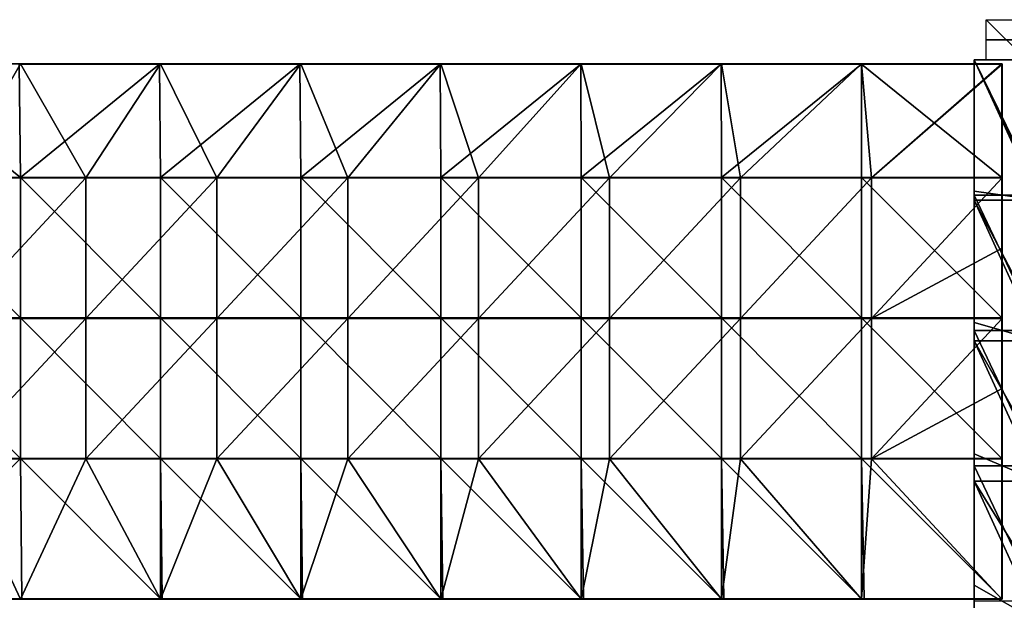
# Model space of a CAD drawing. Units: millimetres. Extents: x -992 to 992, y -550 to 10.
# Drawn here: x -492 to -1, y -280 to 10 of the extents above; entities that cross this region are included whole.
import ezdxf

# ---------------------------------------------------------------- set-up
doc = ezdxf.new("R2010")
doc.units = ezdxf.units.MM
doc.header["$LTSCALE"] = 65.185185
for name, color, linetype in [('15', 7, 'CONTINUOUS'), ('30', 7, 'CONTINUOUS'), ('31', 7, 'CONTINUOUS'), ('32', 7, 'CONTINUOUS'), ('37', 7, 'CONTINUOUS'), ('38', 7, 'CONTINUOUS'), ('58', 7, 'CONTINUOUS'), ('59', 7, 'CONTINUOUS'), ('61', 7, 'CONTINUOUS'), ('62', 7, 'CONTINUOUS'), ('63', 7, 'CONTINUOUS'), ('67', 7, 'CONTINUOUS'), ('68', 7, 'CONTINUOUS'), ('69', 7, 'CONTINUOUS'), ('70', 7, 'CONTINUOUS'), ('71', 7, 'CONTINUOUS'), ('74', 7, 'CONTINUOUS'), ('75', 7, 'CONTINUOUS')]:
    doc.layers.add(name, color=color, linetype=linetype)

msp = doc.modelspace()

# ---------------------------------------------------------------- linework, layer by layer
at = {"layer": '15', "linetype": 'Continuous'}
for points in [[(16, -80, 480), (16, -75.5, 480), (-16, -10, 480), (16, -80, 480)], [(16, -80, 480), (-16, -10, 480), (-16, -75.5, 480), (16, -80, 480)], [(16, -75.5, 480), (16, -10, 480), (-16, -10, 480), (16, -75.5, 480)], [(16, -80, 480), (-16, -75.5, 480), (-16, -80, 480), (16, -80, 480)], [(16, -150.07, 480), (16, -141, 480), (-16, -80, 480), (16, -150.07, 480)], [(16, -150.07, 480), (-16, -80, 480), (-16, -141, 480), (16, -150.07, 480)], [(16, -141, 480), (16, -80, 480), (-16, -80, 480), (16, -141, 480)], [(16, -150.07, 480), (-16, -141, 480), (-16, -150.07, 480), (16, -150.07, 480)], [(16, -220.14, 480), (16, -206.5, 480), (-16, -150.07, 480), (16, -220.14, 480)], [(16, -220.14, 480), (-16, -150.07, 480), (-16, -206.5, 480), (16, -220.14, 480)], [(16, -206.5, 480), (16, -150.07, 480), (-16, -150.07, 480), (16, -206.5, 480)], [(16, -220.14, 480), (-16, -206.5, 480), (-16, -220.14, 480), (16, -220.14, 480)], [(16, -290.21, 480), (16, -272, 480), (-16, -220.14, 480), (16, -290.21, 480)], [(16, -290.21, 480), (-16, -220.14, 480), (-16, -272, 480), (16, -290.21, 480)], [(16, -272, 480), (16, -220.14, 480), (-16, -220.14, 480), (16, -272, 480)], [(16, -290.21, 480), (-16, -272, 480), (-16, -290.21, 480), (16, -290.21, 480)]]:
    msp.add_3dface(points, dxfattribs=at)
at = {"layer": '30', "linetype": 'Continuous'}
for points in [[(16, -10), (16, -77.5), (-16, -10), (16, -10)], [(-16, -10), (16, -77.5), (-16, -77.5), (-16, -10)], [(16, -77.5), (16, -145), (-16, -77.5), (16, -77.5)], [(-16, -77.5), (16, -145), (-16, -145), (-16, -77.5)], [(16, -145), (16, -212.5), (-16, -145), (16, -145)], [(-16, -145), (16, -212.5), (-16, -212.5), (-16, -145)], [(16, -212.5), (16, -280), (-16, -212.5), (16, -212.5)], [(-16, -212.5), (16, -280), (-16, -280), (-16, -212.5)]]:
    msp.add_3dface(points, dxfattribs=at)
at = {"layer": '31', "linetype": 'Continuous'}
for points in [[(16, -10, 129.72), (16, -10, 94.69), (-16, -10, 129.72), (16, -10, 129.72)], [(16, -10, 164.75), (16, -10, 129.72), (-16, -10, 137.14), (16, -10, 164.75)], [(-16, -10, 137.14), (16, -10, 129.72), (-16, -10, 129.72), (-16, -10, 137.14)], [(16, -10, 94.69), (16, -10, 59.65), (-16, -10, 68.57), (16, -10, 94.69)], [(-16, -10, 129.72), (16, -10, 94.69), (-16, -10, 68.57), (-16, -10, 129.72)], [(16, -10, 59.65), (16, -10), (-16, -10, 59.65), (16, -10, 59.65)], [(-16, -10, 68.57), (16, -10, 59.65), (-16, -10, 59.65), (-16, -10, 68.57)], [(16, -10, 480), (16, -10, 410), (-16, -10, 480), (16, -10, 480)], [(16, -10, 410), (16, -10, 374.96), (-16, -10, 410), (16, -10, 410)], [(-16, -10, 480), (16, -10, 410), (-16, -10, 411.43), (-16, -10, 480)], [(-16, -10, 411.43), (16, -10, 410), (-16, -10, 410), (-16, -10, 411.43)], [(16, -10, 374.96), (16, -10, 339.93), (-16, -10, 342.86), (16, -10, 374.96)], [(-16, -10, 410), (16, -10, 374.96), (-16, -10, 342.86), (-16, -10, 410)], [(16, -10, 339.93), (16, -10, 304.89), (-16, -10, 339.93), (16, -10, 339.93)], [(-16, -10, 342.86), (16, -10, 339.93), (-16, -10, 339.93), (-16, -10, 342.86)], [(16, -10, 304.89), (16, -10, 269.86), (-16, -10, 274.29), (16, -10, 304.89)], [(-16, -10, 339.93), (16, -10, 304.89), (-16, -10, 274.29), (-16, -10, 339.93)], [(16, -10, 269.86), (16, -10, 234.82), (-16, -10, 269.86), (16, -10, 269.86)], [(-16, -10, 274.29), (16, -10, 269.86), (-16, -10, 269.86), (-16, -10, 274.29)], [(16, -10, 234.82), (16, -10, 199.79), (-16, -10, 205.71), (16, -10, 234.82)], [(-16, -10, 269.86), (16, -10, 234.82), (-16, -10, 205.71), (-16, -10, 269.86)], [(16, -10, 199.79), (16, -10, 164.75), (-16, -10, 199.79), (16, -10, 199.79)], [(-16, -10, 205.71), (16, -10, 199.79), (-16, -10, 199.79), (-16, -10, 205.71)], [(-16, -10, 199.79), (16, -10, 164.75), (-16, -10, 137.14), (-16, -10, 199.79)], [(16, -10), (-16, -10), (-16, -10, 59.65), (16, -10)]]:
    msp.add_3dface(points, dxfattribs=at)
at = {"layer": '32', "linetype": 'Continuous'}
for points in [[(-16, -10), (-16, -77.5), (-16, -10, 59.65), (-16, -10)], [(-16, -10, 59.65), (-16, -77.5), (-16, -77.5, 59.65), (-16, -10, 59.65)], [(-16, -10, 480), (-16, -10, 411.43), (-16, -75.5, 410), (-16, -10, 480)], [(-16, -75.5, 480), (-16, -10, 480), (-16, -75.5, 410), (-16, -75.5, 480)], [(-16, -10, 411.43), (-16, -10, 410), (-16, -75.5, 410), (-16, -10, 411.43)], [(-16, -10, 410), (-16, -10, 342.86), (-16, -75.5, 339.93), (-16, -10, 410)], [(-16, -75.5, 410), (-16, -10, 410), (-16, -75.5, 339.93), (-16, -75.5, 410)], [(-16, -10, 342.86), (-16, -10, 339.93), (-16, -75.5, 339.93), (-16, -10, 342.86)], [(-16, -10, 339.93), (-16, -10, 274.29), (-16, -75.5, 269.86), (-16, -10, 339.93)], [(-16, -75.5, 339.93), (-16, -10, 339.93), (-16, -75.5, 269.86), (-16, -75.5, 339.93)], [(-16, -10, 274.29), (-16, -10, 269.86), (-16, -75.5, 269.86), (-16, -10, 274.29)], [(-16, -10, 269.86), (-16, -10, 205.71), (-16, -75.5, 199.79), (-16, -10, 269.86)], [(-16, -75.5, 269.86), (-16, -10, 269.86), (-16, -75.5, 199.79), (-16, -75.5, 269.86)], [(-16, -10, 205.71), (-16, -10, 199.79), (-16, -75.5, 199.79), (-16, -10, 205.71)], [(-16, -10, 199.79), (-16, -10, 137.14), (-16, -75.5, 129.72), (-16, -10, 199.79)], [(-16, -10, 199.79), (-16, -75.5, 129.72), (-16, -75.5, 199.79), (-16, -10, 199.79)], [(-16, -10, 137.14), (-16, -10, 129.72), (-16, -75.5, 129.72), (-16, -10, 137.14)], [(-16, -10, 129.72), (-16, -10, 68.57), (-16, -77.5, 59.65), (-16, -10, 129.72)], [(-16, -10, 129.72), (-16, -77.5, 59.65), (-16, -75.5, 129.72), (-16, -10, 129.72)], [(-16, -10, 68.57), (-16, -10, 59.65), (-16, -77.5, 59.65), (-16, -10, 68.57)], [(-16, -75.5, 129.72), (-16, -77.5, 59.65), (-16, -141, 129.72), (-16, -75.5, 129.72)], [(-16, -75.5, 129.72), (-16, -141, 129.72), (-16, -75.5, 199.79), (-16, -75.5, 129.72)], [(-16, -141, 129.72), (-16, -141, 199.79), (-16, -75.5, 199.79), (-16, -141, 129.72)], [(-16, -80, 480), (-16, -75.5, 480), (-16, -141, 410), (-16, -80, 480)], [(-16, -141, 410), (-16, -75.5, 480), (-16, -75.5, 410), (-16, -141, 410)], [(-16, -141, 410), (-16, -75.5, 410), (-16, -141, 339.93), (-16, -141, 410)], [(-16, -141, 339.93), (-16, -75.5, 410), (-16, -75.5, 339.93), (-16, -141, 339.93)], [(-16, -141, 339.93), (-16, -75.5, 339.93), (-16, -141, 269.86), (-16, -141, 339.93)], [(-16, -141, 269.86), (-16, -75.5, 339.93), (-16, -75.5, 269.86), (-16, -141, 269.86)], [(-16, -141, 269.86), (-16, -75.5, 269.86), (-16, -141, 199.79), (-16, -141, 269.86)], [(-16, -141, 199.79), (-16, -75.5, 269.86), (-16, -75.5, 199.79), (-16, -141, 199.79)], [(-16, -77.5), (-16, -145), (-16, -77.5, 59.65), (-16, -77.5)], [(-16, -145), (-16, -145, 59.65), (-16, -77.5, 59.65), (-16, -145)], [(-16, -77.5, 59.65), (-16, -145, 59.65), (-16, -141, 129.72), (-16, -77.5, 59.65)], [(-16, -141, 480), (-16, -80, 480), (-16, -141, 410), (-16, -141, 480)], [(-16, -141, 129.72), (-16, -145, 59.65), (-16, -206.5, 129.72), (-16, -141, 129.72)], [(-16, -141, 129.72), (-16, -206.5, 129.72), (-16, -141, 199.79), (-16, -141, 129.72)], [(-16, -206.5, 129.72), (-16, -206.5, 199.79), (-16, -141, 199.79), (-16, -206.5, 129.72)], [(-16, -150.07, 480), (-16, -141, 480), (-16, -206.5, 410), (-16, -150.07, 480)], [(-16, -206.5, 410), (-16, -141, 480), (-16, -141, 410), (-16, -206.5, 410)], [(-16, -206.5, 410), (-16, -141, 410), (-16, -206.5, 339.93), (-16, -206.5, 410)], [(-16, -206.5, 339.93), (-16, -141, 410), (-16, -141, 339.93), (-16, -206.5, 339.93)], [(-16, -206.5, 339.93), (-16, -141, 339.93), (-16, -206.5, 269.86), (-16, -206.5, 339.93)], [(-16, -206.5, 269.86), (-16, -141, 339.93), (-16, -141, 269.86), (-16, -206.5, 269.86)], [(-16, -206.5, 269.86), (-16, -141, 269.86), (-16, -206.5, 199.79), (-16, -206.5, 269.86)], [(-16, -206.5, 199.79), (-16, -141, 269.86), (-16, -141, 199.79), (-16, -206.5, 199.79)], [(-16, -145), (-16, -212.5), (-16, -145, 59.65), (-16, -145)], [(-16, -212.5), (-16, -212.5, 59.65), (-16, -145, 59.65), (-16, -212.5)], [(-16, -145, 59.65), (-16, -212.5, 59.65), (-16, -206.5, 129.72), (-16, -145, 59.65)], [(-16, -206.5, 480), (-16, -150.07, 480), (-16, -206.5, 410), (-16, -206.5, 480)], [(-16, -206.5, 129.72), (-16, -212.5, 59.65), (-16, -272, 129.72), (-16, -206.5, 129.72)], [(-16, -206.5, 129.72), (-16, -272, 129.72), (-16, -206.5, 199.79), (-16, -206.5, 129.72)], [(-16, -272, 129.72), (-16, -272, 199.79), (-16, -206.5, 199.79), (-16, -272, 129.72)], [(-16, -220.14, 480), (-16, -206.5, 480), (-16, -272, 410), (-16, -220.14, 480)], [(-16, -272, 410), (-16, -206.5, 480), (-16, -206.5, 410), (-16, -272, 410)], [(-16, -272, 410), (-16, -206.5, 410), (-16, -272, 339.93), (-16, -272, 410)], [(-16, -272, 339.93), (-16, -206.5, 410), (-16, -206.5, 339.93), (-16, -272, 339.93)], [(-16, -272, 339.93), (-16, -206.5, 339.93), (-16, -272, 269.86), (-16, -272, 339.93)], [(-16, -272, 269.86), (-16, -206.5, 339.93), (-16, -206.5, 269.86), (-16, -272, 269.86)], [(-16, -272, 269.86), (-16, -206.5, 269.86), (-16, -272, 199.79), (-16, -272, 269.86)], [(-16, -272, 199.79), (-16, -206.5, 269.86), (-16, -206.5, 199.79), (-16, -272, 199.79)], [(-16, -212.5), (-16, -280), (-16, -212.5, 59.65), (-16, -212.5)], [(-16, -280), (-16, -280, 59.65), (-16, -212.5, 59.65), (-16, -280)], [(-16, -212.5, 59.65), (-16, -280, 59.65), (-16, -272, 129.72), (-16, -212.5, 59.65)], [(-16, -272, 480), (-16, -220.14, 480), (-16, -272, 410), (-16, -272, 480)], [(-16, -272, 129.72), (-16, -280, 59.65), (-16, -337.5, 129.72), (-16, -272, 129.72)], [(-16, -272, 129.72), (-16, -337.5, 129.72), (-16, -272, 199.79), (-16, -272, 129.72)], [(-16, -337.5, 129.72), (-16, -337.5, 199.79), (-16, -272, 199.79), (-16, -337.5, 129.72)], [(-16, -290.21, 480), (-16, -272, 480), (-16, -337.5, 410), (-16, -290.21, 480)], [(-16, -337.5, 410), (-16, -272, 480), (-16, -272, 410), (-16, -337.5, 410)], [(-16, -337.5, 410), (-16, -272, 410), (-16, -337.5, 339.93), (-16, -337.5, 410)], [(-16, -337.5, 339.93), (-16, -272, 410), (-16, -272, 339.93), (-16, -337.5, 339.93)], [(-16, -337.5, 339.93), (-16, -272, 339.93), (-16, -337.5, 269.86), (-16, -337.5, 339.93)], [(-16, -337.5, 269.86), (-16, -272, 339.93), (-16, -272, 269.86), (-16, -337.5, 269.86)], [(-16, -337.5, 269.86), (-16, -272, 269.86), (-16, -337.5, 199.79), (-16, -337.5, 269.86)], [(-16, -337.5, 199.79), (-16, -272, 269.86), (-16, -272, 199.79), (-16, -337.5, 199.79)]]:
    msp.add_3dface(points, dxfattribs=at)
at = {"layer": '37', "linetype": 'Continuous'}
for points in [[(10, 0, 10), (10, 0, -10), (-10, 0, -10), (10, 0, 10)], [(-10, 0, 10), (10, 0, 10), (-10, 0, -10), (-10, 0, 10)]]:
    msp.add_3dface(points, dxfattribs=at)
at = {"layer": '38', "linetype": 'Continuous'}
for points in [[(10, -10), (-10, -10), (-10, 10), (10, -10)], [(10, 10), (10, -10), (-10, 10), (10, 10)]]:
    msp.add_3dface(points, dxfattribs=at)
at = {"layer": '58', "linetype": 'Continuous'}
for points in [[(-492.67, -12.25, 505), (-561.96, -12.25, 505), (-492, -68.61, 505), (-492.67, -12.25, 505)], [(-492, -68.61, 505), (-561.96, -12.25, 505), (-561.96, -68.61, 505), (-492, -68.61, 505)], [(-422.6, -12.25, 505), (-492.67, -12.25, 505), (-492, -68.61, 505), (-422.6, -12.25, 505)], [(-422.04, -68.61, 505), (-422.6, -12.25, 505), (-492, -68.61, 505), (-422.04, -68.61, 505)], [(-352.53, -12.25, 505), (-422.6, -12.25, 505), (-422.04, -68.61, 505), (-352.53, -12.25, 505)], [(-352.07, -68.61, 505), (-352.53, -12.25, 505), (-422.04, -68.61, 505), (-352.07, -68.61, 505)], [(-282.46, -12.25, 505), (-352.53, -12.25, 505), (-352.07, -68.61, 505), (-282.46, -12.25, 505)], [(-282.11, -68.61, 505), (-282.46, -12.25, 505), (-352.07, -68.61, 505), (-282.11, -68.61, 505)], [(-212.39, -12.25, 505), (-282.46, -12.25, 505), (-282.11, -68.61, 505), (-212.39, -12.25, 505)], [(-212.14, -68.61, 505), (-212.39, -12.25, 505), (-282.11, -68.61, 505), (-212.14, -68.61, 505)], [(-142.32, -12.25, 505), (-212.39, -12.25, 505), (-212.14, -68.61, 505), (-142.32, -12.25, 505)], [(-142.18, -68.61, 505), (-142.32, -12.25, 505), (-212.14, -68.61, 505), (-142.18, -68.61, 505)], [(-72.25, -12.25, 505), (-142.32, -12.25, 505), (-142.18, -68.61, 505), (-72.25, -12.25, 505)], [(-72.21, -68.61, 505), (-72.25, -12.25, 505), (-142.18, -68.61, 505), (-72.21, -68.61, 505)], [(-2.25, -12.25, 505), (-72.25, -12.25, 505), (-2.25, -68.61, 505), (-2.25, -12.25, 505)], [(-2.25, -68.61, 505), (-72.25, -12.25, 505), (-72.21, -68.61, 505), (-2.25, -68.61, 505)], [(-492, -68.61, 505), (-561.96, -68.61, 505), (-492, -138.68, 505), (-492, -68.61, 505)], [(-492, -138.68, 505), (-561.96, -68.61, 505), (-561.96, -138.68, 505), (-492, -138.68, 505)], [(-422.04, -68.61, 505), (-492, -68.61, 505), (-422.04, -138.68, 505), (-422.04, -68.61, 505)], [(-422.04, -138.68, 505), (-492, -68.61, 505), (-492, -138.68, 505), (-422.04, -138.68, 505)], [(-352.07, -68.61, 505), (-422.04, -68.61, 505), (-352.07, -138.68, 505), (-352.07, -68.61, 505)], [(-352.07, -138.68, 505), (-422.04, -68.61, 505), (-422.04, -138.68, 505), (-352.07, -138.68, 505)], [(-282.11, -68.61, 505), (-352.07, -68.61, 505), (-282.11, -138.68, 505), (-282.11, -68.61, 505)], [(-282.11, -138.68, 505), (-352.07, -68.61, 505), (-352.07, -138.68, 505), (-282.11, -138.68, 505)], [(-212.14, -68.61, 505), (-282.11, -68.61, 505), (-212.14, -138.68, 505), (-212.14, -68.61, 505)], [(-212.14, -138.68, 505), (-282.11, -68.61, 505), (-282.11, -138.68, 505), (-212.14, -138.68, 505)], [(-142.18, -68.61, 505), (-212.14, -68.61, 505), (-142.18, -138.68, 505), (-142.18, -68.61, 505)], [(-142.18, -138.68, 505), (-212.14, -68.61, 505), (-212.14, -138.68, 505), (-142.18, -138.68, 505)], [(-72.21, -68.61, 505), (-142.18, -68.61, 505), (-72.21, -138.68, 505), (-72.21, -68.61, 505)], [(-72.21, -138.68, 505), (-142.18, -68.61, 505), (-142.18, -138.68, 505), (-72.21, -138.68, 505)], [(-2.25, -68.61, 505), (-72.21, -68.61, 505), (-2.25, -138.68, 505), (-2.25, -68.61, 505)], [(-2.25, -138.68, 505), (-72.21, -68.61, 505), (-72.21, -138.68, 505), (-2.25, -138.68, 505)], [(-492, -138.68, 505), (-561.96, -138.68, 505), (-492, -208.75, 505), (-492, -138.68, 505)], [(-492, -208.75, 505), (-561.96, -138.68, 505), (-561.96, -208.75, 505), (-492, -208.75, 505)], [(-422.04, -138.68, 505), (-492, -138.68, 505), (-422.04, -208.75, 505), (-422.04, -138.68, 505)], [(-422.04, -208.75, 505), (-492, -138.68, 505), (-492, -208.75, 505), (-422.04, -208.75, 505)], [(-352.07, -138.68, 505), (-422.04, -138.68, 505), (-352.07, -208.75, 505), (-352.07, -138.68, 505)], [(-352.07, -208.75, 505), (-422.04, -138.68, 505), (-422.04, -208.75, 505), (-352.07, -208.75, 505)], [(-282.11, -138.68, 505), (-352.07, -138.68, 505), (-282.11, -208.75, 505), (-282.11, -138.68, 505)], [(-282.11, -208.75, 505), (-352.07, -138.68, 505), (-352.07, -208.75, 505), (-282.11, -208.75, 505)], [(-212.14, -138.68, 505), (-282.11, -138.68, 505), (-212.14, -208.75, 505), (-212.14, -138.68, 505)], [(-212.14, -208.75, 505), (-282.11, -138.68, 505), (-282.11, -208.75, 505), (-212.14, -208.75, 505)], [(-142.18, -138.68, 505), (-212.14, -138.68, 505), (-142.18, -208.75, 505), (-142.18, -138.68, 505)], [(-142.18, -208.75, 505), (-212.14, -138.68, 505), (-212.14, -208.75, 505), (-142.18, -208.75, 505)], [(-72.21, -138.68, 505), (-142.18, -138.68, 505), (-72.21, -208.75, 505), (-72.21, -138.68, 505)], [(-72.21, -208.75, 505), (-142.18, -138.68, 505), (-142.18, -208.75, 505), (-72.21, -208.75, 505)], [(-2.25, -138.68, 505), (-72.21, -138.68, 505), (-2.25, -208.75, 505), (-2.25, -138.68, 505)], [(-2.25, -208.75, 505), (-72.21, -138.68, 505), (-72.21, -208.75, 505), (-2.25, -208.75, 505)], [(-492, -208.75, 505), (-561.96, -208.75, 505), (-561.4, -278.75, 505), (-492, -208.75, 505)], [(-491.33, -278.75, 505), (-492, -208.75, 505), (-561.4, -278.75, 505), (-491.33, -278.75, 505)], [(-422.04, -208.75, 505), (-492, -208.75, 505), (-422.04, -278.75, 505), (-422.04, -208.75, 505)], [(-422.04, -278.75, 505), (-492, -208.75, 505), (-491.33, -278.75, 505), (-422.04, -278.75, 505)], [(-352.07, -208.75, 505), (-422.04, -208.75, 505), (-352.07, -278.75, 505), (-352.07, -208.75, 505)], [(-352.07, -278.75, 505), (-422.04, -208.75, 505), (-421.26, -278.75, 505), (-352.07, -278.75, 505)], [(-421.26, -278.75, 505), (-422.04, -208.75, 505), (-422.04, -278.75, 505), (-421.26, -278.75, 505)], [(-282.11, -208.75, 505), (-352.07, -208.75, 505), (-282.11, -278.75, 505), (-282.11, -208.75, 505)], [(-282.11, -278.75, 505), (-352.07, -208.75, 505), (-351.19, -278.75, 505), (-282.11, -278.75, 505)], [(-351.19, -278.75, 505), (-352.07, -208.75, 505), (-352.07, -278.75, 505), (-351.19, -278.75, 505)], [(-212.14, -208.75, 505), (-282.11, -208.75, 505), (-212.14, -278.75, 505), (-212.14, -208.75, 505)], [(-212.14, -278.75, 505), (-282.11, -208.75, 505), (-281.12, -278.75, 505), (-212.14, -278.75, 505)], [(-281.12, -278.75, 505), (-282.11, -208.75, 505), (-282.11, -278.75, 505), (-281.12, -278.75, 505)], [(-142.18, -208.75, 505), (-212.14, -208.75, 505), (-142.18, -278.75, 505), (-142.18, -208.75, 505)], [(-142.18, -278.75, 505), (-212.14, -208.75, 505), (-211.05, -278.75, 505), (-142.18, -278.75, 505)], [(-211.05, -278.75, 505), (-212.14, -208.75, 505), (-212.14, -278.75, 505), (-211.05, -278.75, 505)], [(-72.21, -208.75, 505), (-142.18, -208.75, 505), (-72.21, -278.75, 505), (-72.21, -208.75, 505)], [(-72.21, -278.75, 505), (-142.18, -208.75, 505), (-140.98, -278.75, 505), (-72.21, -278.75, 505)], [(-140.98, -278.75, 505), (-142.18, -208.75, 505), (-142.18, -278.75, 505), (-140.98, -278.75, 505)], [(-2.25, -208.75, 505), (-72.21, -208.75, 505), (-2.25, -278.75, 505), (-2.25, -208.75, 505)], [(-2.25, -278.75, 505), (-72.21, -208.75, 505), (-70.91, -278.75, 505), (-2.25, -278.75, 505)], [(-70.91, -278.75, 505), (-72.21, -208.75, 505), (-72.21, -278.75, 505), (-70.91, -278.75, 505)]]:
    msp.add_3dface(points, dxfattribs=at)
at = {"layer": '59', "linetype": 'Continuous'}
for points in [[(-492, -12, 486), (-524.67, -68.86, 486), (-561.96, -12, 486), (-492, -12, 486)], [(-459.33, -68.86, 486), (-524.67, -68.86, 486), (-492, -12, 486), (-459.33, -68.86, 486)], [(-422.04, -12, 486), (-459.33, -68.86, 486), (-492, -12, 486), (-422.04, -12, 486)], [(-394, -68.86, 486), (-459.33, -68.86, 486), (-422.04, -12, 486), (-394, -68.86, 486)], [(-352.07, -12, 486), (-394, -68.86, 486), (-422.04, -12, 486), (-352.07, -12, 486)], [(-328.67, -68.86, 486), (-394, -68.86, 486), (-352.07, -12, 486), (-328.67, -68.86, 486)], [(-282.11, -12, 486), (-328.67, -68.86, 486), (-352.07, -12, 486), (-282.11, -12, 486)], [(-263.33, -68.86, 486), (-328.67, -68.86, 486), (-282.11, -12, 486), (-263.33, -68.86, 486)], [(-212.14, -12, 486), (-263.33, -68.86, 486), (-282.11, -12, 486), (-212.14, -12, 486)], [(-198, -68.86, 486), (-263.33, -68.86, 486), (-212.14, -12, 486), (-198, -68.86, 486)], [(-142.18, -12, 486), (-198, -68.86, 486), (-212.14, -12, 486), (-142.18, -12, 486)], [(-132.67, -68.86, 486), (-198, -68.86, 486), (-142.18, -12, 486), (-132.67, -68.86, 486)], [(-72.21, -12, 486), (-132.67, -68.86, 486), (-142.18, -12, 486), (-72.21, -12, 486)], [(-67.33, -68.86, 486), (-132.67, -68.86, 486), (-72.21, -12, 486), (-67.33, -68.86, 486)], [(-2.25, -12, 486), (-67.33, -68.86, 486), (-72.21, -12, 486), (-2.25, -12, 486)], [(-2.07, -12.07, 486), (-67.33, -68.86, 486), (-2.25, -12, 486), (-2.07, -12.07, 486)], [(-2, -12.25, 486), (-67.33, -68.86, 486), (-2.07, -12.07, 486), (-2, -12.25, 486)], [(-2, -68.86, 486), (-67.33, -68.86, 486), (-2, -12.25, 486), (-2, -68.86, 486)], [(-524.67, -68.86, 486), (-459.33, -68.86, 486), (-524.67, -138.93, 486), (-524.67, -68.86, 486)], [(-524.67, -138.93, 486), (-459.33, -68.86, 486), (-459.33, -138.93, 486), (-524.67, -138.93, 486)], [(-459.33, -68.86, 486), (-394, -68.86, 486), (-459.33, -138.93, 486), (-459.33, -68.86, 486)], [(-459.33, -138.93, 486), (-394, -68.86, 486), (-394, -138.93, 486), (-459.33, -138.93, 486)], [(-394, -68.86, 486), (-328.67, -68.86, 486), (-394, -138.93, 486), (-394, -68.86, 486)], [(-394, -138.93, 486), (-328.67, -68.86, 486), (-328.67, -138.93, 486), (-394, -138.93, 486)], [(-328.67, -68.86, 486), (-263.33, -68.86, 486), (-328.67, -138.93, 486), (-328.67, -68.86, 486)], [(-328.67, -138.93, 486), (-263.33, -68.86, 486), (-263.33, -138.93, 486), (-328.67, -138.93, 486)], [(-263.33, -68.86, 486), (-198, -68.86, 486), (-263.33, -138.93, 486), (-263.33, -68.86, 486)], [(-263.33, -138.93, 486), (-198, -68.86, 486), (-198, -138.93, 486), (-263.33, -138.93, 486)], [(-198, -68.86, 486), (-132.67, -68.86, 486), (-198, -138.93, 486), (-198, -68.86, 486)], [(-198, -138.93, 486), (-132.67, -68.86, 486), (-132.67, -138.93, 486), (-198, -138.93, 486)], [(-132.67, -68.86, 486), (-67.33, -68.86, 486), (-132.67, -138.93, 486), (-132.67, -68.86, 486)], [(-132.67, -138.93, 486), (-67.33, -68.86, 486), (-67.33, -138.93, 486), (-132.67, -138.93, 486)], [(-67.33, -68.86, 486), (-2, -68.86, 486), (-67.33, -138.93, 486), (-67.33, -68.86, 486)], [(-67.33, -138.93, 486), (-2, -68.86, 486), (-2, -103.89, 486), (-67.33, -138.93, 486)], [(-2, -138.93, 486), (-67.33, -138.93, 486), (-2, -103.89, 486), (-2, -138.93, 486)], [(-524.67, -138.93, 486), (-459.33, -138.93, 486), (-524.67, -209, 486), (-524.67, -138.93, 486)], [(-524.67, -209, 486), (-459.33, -138.93, 486), (-459.33, -209, 486), (-524.67, -209, 486)], [(-459.33, -138.93, 486), (-394, -138.93, 486), (-459.33, -209, 486), (-459.33, -138.93, 486)], [(-459.33, -209, 486), (-394, -138.93, 486), (-394, -209, 486), (-459.33, -209, 486)], [(-394, -138.93, 486), (-328.67, -138.93, 486), (-394, -209, 486), (-394, -138.93, 486)], [(-394, -209, 486), (-328.67, -138.93, 486), (-328.67, -209, 486), (-394, -209, 486)], [(-328.67, -138.93, 486), (-263.33, -138.93, 486), (-328.67, -209, 486), (-328.67, -138.93, 486)], [(-328.67, -209, 486), (-263.33, -138.93, 486), (-263.33, -209, 486), (-328.67, -209, 486)], [(-263.33, -138.93, 486), (-198, -138.93, 486), (-263.33, -209, 486), (-263.33, -138.93, 486)], [(-263.33, -209, 486), (-198, -138.93, 486), (-198, -209, 486), (-263.33, -209, 486)], [(-198, -138.93, 486), (-132.67, -138.93, 486), (-198, -209, 486), (-198, -138.93, 486)], [(-198, -209, 486), (-132.67, -138.93, 486), (-132.67, -209, 486), (-198, -209, 486)], [(-132.67, -138.93, 486), (-67.33, -138.93, 486), (-132.67, -209, 486), (-132.67, -138.93, 486)], [(-132.67, -209, 486), (-67.33, -138.93, 486), (-67.33, -209, 486), (-132.67, -209, 486)], [(-67.33, -138.93, 486), (-2, -138.93, 486), (-67.33, -209, 486), (-67.33, -138.93, 486)], [(-67.33, -209, 486), (-2, -138.93, 486), (-2, -173.97, 486), (-67.33, -209, 486)], [(-2, -209, 486), (-67.33, -209, 486), (-2, -173.97, 486), (-2, -209, 486)], [(-561.96, -279, 486), (-524.67, -209, 486), (-492, -279, 486), (-561.96, -279, 486)], [(-524.67, -209, 486), (-459.33, -209, 486), (-492, -279, 486), (-524.67, -209, 486)], [(-492, -279, 486), (-459.33, -209, 486), (-422.04, -279, 486), (-492, -279, 486)], [(-459.33, -209, 486), (-394, -209, 486), (-422.04, -279, 486), (-459.33, -209, 486)], [(-422.04, -279, 486), (-394, -209, 486), (-352.07, -279, 486), (-422.04, -279, 486)], [(-394, -209, 486), (-328.67, -209, 486), (-352.07, -279, 486), (-394, -209, 486)], [(-352.07, -279, 486), (-328.67, -209, 486), (-282.11, -279, 486), (-352.07, -279, 486)], [(-328.67, -209, 486), (-263.33, -209, 486), (-282.11, -279, 486), (-328.67, -209, 486)], [(-282.11, -279, 486), (-263.33, -209, 486), (-212.14, -279, 486), (-282.11, -279, 486)], [(-263.33, -209, 486), (-198, -209, 486), (-212.14, -279, 486), (-263.33, -209, 486)], [(-212.14, -279, 486), (-198, -209, 486), (-142.18, -279, 486), (-212.14, -279, 486)], [(-198, -209, 486), (-132.67, -209, 486), (-142.18, -279, 486), (-198, -209, 486)], [(-142.18, -279, 486), (-132.67, -209, 486), (-72.21, -279, 486), (-142.18, -279, 486)], [(-132.67, -209, 486), (-67.33, -209, 486), (-72.21, -279, 486), (-132.67, -209, 486)], [(-72.21, -279, 486), (-67.33, -209, 486), (-2.25, -279, 486), (-72.21, -279, 486)], [(-67.33, -209, 486), (-2, -209, 486), (-2.25, -279, 486), (-67.33, -209, 486)], [(-2.25, -279, 486), (-2, -209, 486), (-2.07, -278.93, 486), (-2.25, -279, 486)], [(-2.07, -278.93, 486), (-2, -209, 486), (-2, -278.75, 486), (-2.07, -278.93, 486)]]:
    msp.add_3dface(points, dxfattribs=at)
at = {"layer": '61', "linetype": 'Continuous'}
for points in [[(-561.96, -279, 486), (-492, -279, 486), (-561.4, -279, 504.75), (-561.96, -279, 486)], [(-561.4, -279, 504.75), (-492, -279, 486), (-491.33, -279, 504.75), (-561.4, -279, 504.75)], [(-492, -279, 486), (-422.04, -279, 486), (-491.33, -279, 504.75), (-492, -279, 486)], [(-491.33, -279, 504.75), (-422.04, -279, 486), (-422.04, -279, 504.75), (-491.33, -279, 504.75)], [(-422.04, -279, 486), (-352.07, -279, 486), (-422.04, -279, 504.75), (-422.04, -279, 486)], [(-422.04, -279, 504.75), (-352.07, -279, 486), (-421.26, -279, 504.75), (-422.04, -279, 504.75)], [(-421.26, -279, 504.75), (-352.07, -279, 486), (-352.07, -279, 504.75), (-421.26, -279, 504.75)], [(-352.07, -279, 486), (-282.11, -279, 486), (-352.07, -279, 504.75), (-352.07, -279, 486)], [(-352.07, -279, 504.75), (-282.11, -279, 486), (-351.19, -279, 504.75), (-352.07, -279, 504.75)], [(-351.19, -279, 504.75), (-282.11, -279, 486), (-282.11, -279, 504.75), (-351.19, -279, 504.75)], [(-282.11, -279, 486), (-212.14, -279, 486), (-282.11, -279, 504.75), (-282.11, -279, 486)], [(-282.11, -279, 504.75), (-212.14, -279, 486), (-281.12, -279, 504.75), (-282.11, -279, 504.75)], [(-281.12, -279, 504.75), (-212.14, -279, 486), (-212.14, -279, 504.75), (-281.12, -279, 504.75)], [(-212.14, -279, 486), (-142.18, -279, 486), (-212.14, -279, 504.75), (-212.14, -279, 486)], [(-212.14, -279, 504.75), (-142.18, -279, 486), (-211.05, -279, 504.75), (-212.14, -279, 504.75)], [(-211.05, -279, 504.75), (-142.18, -279, 486), (-142.18, -279, 504.75), (-211.05, -279, 504.75)], [(-142.18, -279, 486), (-72.21, -279, 486), (-142.18, -279, 504.75), (-142.18, -279, 486)], [(-142.18, -279, 504.75), (-72.21, -279, 486), (-140.98, -279, 504.75), (-142.18, -279, 504.75)], [(-140.98, -279, 504.75), (-72.21, -279, 486), (-72.21, -279, 504.75), (-140.98, -279, 504.75)], [(-72.21, -279, 486), (-2.25, -279, 486), (-72.21, -279, 504.75), (-72.21, -279, 486)], [(-72.21, -279, 504.75), (-2.25, -279, 486), (-70.91, -279, 504.75), (-72.21, -279, 504.75)], [(-2.25, -279, 486), (-2.25, -279, 504.75), (-70.91, -279, 504.75), (-2.25, -279, 486)]]:
    msp.add_3dface(points, dxfattribs=at)
at = {"layer": '62', "linetype": 'Continuous'}
for points in [[(-2, -68.86, 486), (-2, -12.25, 486), (-2, -68.61, 504.75), (-2, -68.86, 486)], [(-2, -12.25, 486), (-2, -12.25, 504.75), (-2, -68.61, 504.75), (-2, -12.25, 486)], [(-2, -78.88, 504.75), (-2, -68.86, 486), (-2, -68.61, 504.75), (-2, -78.88, 504.75)], [(-2, -103.89, 486), (-2, -68.86, 486), (-2, -78.88, 504.75), (-2, -103.89, 486)], [(-2, -138.68, 504.75), (-2, -103.89, 486), (-2, -78.88, 504.75), (-2, -138.68, 504.75)], [(-2, -138.93, 486), (-2, -103.89, 486), (-2, -138.68, 504.75), (-2, -138.93, 486)], [(-2, -145.5, 504.75), (-2, -138.93, 486), (-2, -138.68, 504.75), (-2, -145.5, 504.75)], [(-2, -173.97, 486), (-2, -138.93, 486), (-2, -145.5, 504.75), (-2, -173.97, 486)], [(-2, -208.75, 504.75), (-2, -173.97, 486), (-2, -145.5, 504.75), (-2, -208.75, 504.75)], [(-2, -209, 486), (-2, -173.97, 486), (-2, -208.75, 504.75), (-2, -209, 486)], [(-2, -212.12, 504.75), (-2, -209, 486), (-2, -208.75, 504.75), (-2, -212.12, 504.75)], [(-2, -278.75, 486), (-2, -209, 486), (-2, -278.75, 504.75), (-2, -278.75, 486)], [(-2, -278.75, 504.75), (-2, -209, 486), (-2, -212.12, 504.75), (-2, -278.75, 504.75)]]:
    msp.add_3dface(points, dxfattribs=at)
at = {"layer": '63', "linetype": 'Continuous'}
for points in [[(-492, -12, 486), (-561.96, -12, 486), (-492.67, -12, 504.75), (-492, -12, 486)], [(-422.6, -12, 504.75), (-492, -12, 486), (-492.67, -12, 504.75), (-422.6, -12, 504.75)], [(-422.04, -12, 486), (-492, -12, 486), (-422.6, -12, 504.75), (-422.04, -12, 486)], [(-352.53, -12, 504.75), (-422.04, -12, 486), (-422.6, -12, 504.75), (-352.53, -12, 504.75)], [(-352.07, -12, 486), (-422.04, -12, 486), (-352.53, -12, 504.75), (-352.07, -12, 486)], [(-282.46, -12, 504.75), (-352.07, -12, 486), (-352.53, -12, 504.75), (-282.46, -12, 504.75)], [(-282.11, -12, 486), (-352.07, -12, 486), (-282.46, -12, 504.75), (-282.11, -12, 486)], [(-212.39, -12, 504.75), (-282.11, -12, 486), (-282.46, -12, 504.75), (-212.39, -12, 504.75)], [(-212.14, -12, 486), (-282.11, -12, 486), (-212.39, -12, 504.75), (-212.14, -12, 486)], [(-142.32, -12, 504.75), (-212.14, -12, 486), (-212.39, -12, 504.75), (-142.32, -12, 504.75)], [(-142.18, -12, 486), (-212.14, -12, 486), (-142.32, -12, 504.75), (-142.18, -12, 486)], [(-72.25, -12, 504.75), (-142.18, -12, 486), (-142.32, -12, 504.75), (-72.25, -12, 504.75)], [(-72.21, -12, 486), (-142.18, -12, 486), (-72.25, -12, 504.75), (-72.21, -12, 486)], [(-2.25, -12, 504.75), (-72.21, -12, 486), (-72.25, -12, 504.75), (-2.25, -12, 504.75)], [(-2.25, -12, 486), (-72.21, -12, 486), (-2.25, -12, 504.75), (-2.25, -12, 486)]]:
    msp.add_3dface(points, dxfattribs=at)
at = {"layer": '67', "linetype": 'Continuous'}
for points in [[(-2.25, -279, 504.75), (-2.07, -278.93, 486), (-2.07, -278.92, 504.75), (-2.25, -279, 504.75)], [(-2.25, -279, 486), (-2.07, -278.93, 486), (-2.25, -279, 504.75), (-2.25, -279, 486)], [(-2.07, -278.93, 486), (-2, -278.75, 486), (-2.07, -278.92, 504.75), (-2.07, -278.93, 486)], [(-2, -278.75, 486), (-2, -278.75, 504.75), (-2.07, -278.92, 504.75), (-2, -278.75, 486)]]:
    msp.add_3dface(points, dxfattribs=at)
at = {"layer": '68', "linetype": 'Continuous'}
for points in [[(-2.25, -12.25, 505), (-2.25, -68.61, 505), (-2.12, -68.61, 504.97), (-2.25, -12.25, 505)], [(-2.25, -12.25, 505), (-2.12, -68.61, 504.97), (-2.1, -12.25, 504.95), (-2.25, -12.25, 505)], [(-2.12, -68.61, 504.97), (-2.03, -68.61, 504.88), (-2.1, -12.25, 504.95), (-2.12, -68.61, 504.97)], [(-2, -68.61, 504.75), (-2, -12.25, 504.75), (-2.1, -12.25, 504.95), (-2, -68.61, 504.75)], [(-2.03, -68.61, 504.88), (-2, -68.61, 504.75), (-2.1, -12.25, 504.95), (-2.03, -68.61, 504.88)], [(-2.25, -68.61, 505), (-2.25, -138.68, 505), (-2.12, -138.68, 504.97), (-2.25, -68.61, 505)], [(-2.25, -68.61, 505), (-2.12, -138.68, 504.97), (-2.12, -68.61, 504.97), (-2.25, -68.61, 505)], [(-2.12, -138.68, 504.97), (-2.03, -138.68, 504.88), (-2.12, -68.61, 504.97), (-2.12, -138.68, 504.97)], [(-2.12, -68.61, 504.97), (-2.03, -138.68, 504.88), (-2.03, -68.61, 504.88), (-2.12, -68.61, 504.97)], [(-2, -138.68, 504.75), (-2, -78.88, 504.75), (-2.03, -68.61, 504.88), (-2, -138.68, 504.75)], [(-2.03, -138.68, 504.88), (-2, -138.68, 504.75), (-2.03, -68.61, 504.88), (-2.03, -138.68, 504.88)], [(-2, -78.88, 504.75), (-2, -68.61, 504.75), (-2.03, -68.61, 504.88), (-2, -78.88, 504.75)], [(-2.25, -138.68, 505), (-2.25, -208.75, 505), (-2.12, -208.75, 504.97), (-2.25, -138.68, 505)], [(-2.25, -138.68, 505), (-2.12, -208.75, 504.97), (-2.12, -138.68, 504.97), (-2.25, -138.68, 505)], [(-2.12, -208.75, 504.97), (-2.03, -208.75, 504.88), (-2.12, -138.68, 504.97), (-2.12, -208.75, 504.97)], [(-2.12, -138.68, 504.97), (-2.03, -208.75, 504.88), (-2.03, -138.68, 504.88), (-2.12, -138.68, 504.97)], [(-2, -208.75, 504.75), (-2, -145.5, 504.75), (-2.03, -138.68, 504.88), (-2, -208.75, 504.75)], [(-2.03, -208.75, 504.88), (-2, -208.75, 504.75), (-2.03, -138.68, 504.88), (-2.03, -208.75, 504.88)], [(-2, -145.5, 504.75), (-2, -138.68, 504.75), (-2.03, -138.68, 504.88), (-2, -145.5, 504.75)], [(-2.25, -208.75, 505), (-2.25, -278.75, 505), (-2.07, -278.75, 504.93), (-2.25, -208.75, 505)], [(-2.25, -208.75, 505), (-2.07, -278.75, 504.93), (-2.12, -208.75, 504.97), (-2.25, -208.75, 505)], [(-2.12, -208.75, 504.97), (-2.07, -278.75, 504.93), (-2.03, -208.75, 504.88), (-2.12, -208.75, 504.97)], [(-2.07, -278.75, 504.93), (-2, -278.75, 504.75), (-2.03, -208.75, 504.88), (-2.07, -278.75, 504.93)], [(-2, -278.75, 504.75), (-2, -212.12, 504.75), (-2.03, -208.75, 504.88), (-2, -278.75, 504.75)], [(-2, -212.12, 504.75), (-2, -208.75, 504.75), (-2.03, -208.75, 504.88), (-2, -212.12, 504.75)]]:
    msp.add_3dface(points, dxfattribs=at)
at = {"layer": '69', "linetype": 'Continuous'}
for points in [[(-422.6, -12, 504.75), (-492.67, -12, 504.75), (-492.67, -12.03, 504.88), (-422.6, -12, 504.75)], [(-422.6, -12.03, 504.88), (-422.6, -12, 504.75), (-492.67, -12.03, 504.88), (-422.6, -12.03, 504.88)], [(-422.6, -12.12, 504.97), (-422.6, -12.03, 504.88), (-492.67, -12.12, 504.97), (-422.6, -12.12, 504.97)], [(-492.67, -12.12, 504.97), (-422.6, -12.03, 504.88), (-492.67, -12.03, 504.88), (-492.67, -12.12, 504.97)], [(-492.67, -12.25, 505), (-422.6, -12.25, 505), (-422.6, -12.12, 504.97), (-492.67, -12.25, 505)], [(-492.67, -12.25, 505), (-422.6, -12.12, 504.97), (-492.67, -12.12, 504.97), (-492.67, -12.25, 505)], [(-352.53, -12, 504.75), (-422.6, -12, 504.75), (-422.6, -12.03, 504.88), (-352.53, -12, 504.75)], [(-352.53, -12.03, 504.88), (-352.53, -12, 504.75), (-422.6, -12.03, 504.88), (-352.53, -12.03, 504.88)], [(-352.53, -12.12, 504.97), (-352.53, -12.03, 504.88), (-422.6, -12.12, 504.97), (-352.53, -12.12, 504.97)], [(-422.6, -12.12, 504.97), (-352.53, -12.03, 504.88), (-422.6, -12.03, 504.88), (-422.6, -12.12, 504.97)], [(-422.6, -12.25, 505), (-352.53, -12.25, 505), (-352.53, -12.12, 504.97), (-422.6, -12.25, 505)], [(-422.6, -12.25, 505), (-352.53, -12.12, 504.97), (-422.6, -12.12, 504.97), (-422.6, -12.25, 505)], [(-282.46, -12, 504.75), (-352.53, -12, 504.75), (-352.53, -12.03, 504.88), (-282.46, -12, 504.75)], [(-282.46, -12.03, 504.88), (-282.46, -12, 504.75), (-352.53, -12.03, 504.88), (-282.46, -12.03, 504.88)], [(-282.46, -12.12, 504.97), (-282.46, -12.03, 504.88), (-352.53, -12.12, 504.97), (-282.46, -12.12, 504.97)], [(-352.53, -12.12, 504.97), (-282.46, -12.03, 504.88), (-352.53, -12.03, 504.88), (-352.53, -12.12, 504.97)], [(-352.53, -12.25, 505), (-282.46, -12.25, 505), (-282.46, -12.12, 504.97), (-352.53, -12.25, 505)], [(-352.53, -12.25, 505), (-282.46, -12.12, 504.97), (-352.53, -12.12, 504.97), (-352.53, -12.25, 505)], [(-212.39, -12, 504.75), (-282.46, -12, 504.75), (-282.46, -12.03, 504.88), (-212.39, -12, 504.75)], [(-212.39, -12.03, 504.88), (-212.39, -12, 504.75), (-282.46, -12.03, 504.88), (-212.39, -12.03, 504.88)], [(-212.39, -12.12, 504.97), (-212.39, -12.03, 504.88), (-282.46, -12.12, 504.97), (-212.39, -12.12, 504.97)], [(-282.46, -12.12, 504.97), (-212.39, -12.03, 504.88), (-282.46, -12.03, 504.88), (-282.46, -12.12, 504.97)], [(-282.46, -12.25, 505), (-212.39, -12.25, 505), (-212.39, -12.12, 504.97), (-282.46, -12.25, 505)], [(-282.46, -12.25, 505), (-212.39, -12.12, 504.97), (-282.46, -12.12, 504.97), (-282.46, -12.25, 505)], [(-142.32, -12, 504.75), (-212.39, -12, 504.75), (-212.39, -12.03, 504.88), (-142.32, -12, 504.75)], [(-142.32, -12.03, 504.88), (-142.32, -12, 504.75), (-212.39, -12.03, 504.88), (-142.32, -12.03, 504.88)], [(-142.32, -12.12, 504.97), (-142.32, -12.03, 504.88), (-212.39, -12.12, 504.97), (-142.32, -12.12, 504.97)], [(-212.39, -12.12, 504.97), (-142.32, -12.03, 504.88), (-212.39, -12.03, 504.88), (-212.39, -12.12, 504.97)], [(-212.39, -12.25, 505), (-142.32, -12.25, 505), (-142.32, -12.12, 504.97), (-212.39, -12.25, 505)], [(-212.39, -12.25, 505), (-142.32, -12.12, 504.97), (-212.39, -12.12, 504.97), (-212.39, -12.25, 505)], [(-72.25, -12, 504.75), (-142.32, -12, 504.75), (-142.32, -12.03, 504.88), (-72.25, -12, 504.75)], [(-72.25, -12.03, 504.88), (-72.25, -12, 504.75), (-142.32, -12.03, 504.88), (-72.25, -12.03, 504.88)], [(-72.25, -12.12, 504.97), (-72.25, -12.03, 504.88), (-142.32, -12.12, 504.97), (-72.25, -12.12, 504.97)], [(-142.32, -12.12, 504.97), (-72.25, -12.03, 504.88), (-142.32, -12.03, 504.88), (-142.32, -12.12, 504.97)], [(-142.32, -12.25, 505), (-72.25, -12.25, 505), (-72.25, -12.12, 504.97), (-142.32, -12.25, 505)], [(-142.32, -12.25, 505), (-72.25, -12.12, 504.97), (-142.32, -12.12, 504.97), (-142.32, -12.25, 505)], [(-2.25, -12, 504.75), (-72.25, -12, 504.75), (-72.25, -12.03, 504.88), (-2.25, -12, 504.75)], [(-2.25, -12, 504.75), (-72.25, -12.03, 504.88), (-2.25, -12.07, 504.93), (-2.25, -12, 504.75)], [(-72.25, -12.03, 504.88), (-72.25, -12.12, 504.97), (-2.25, -12.07, 504.93), (-72.25, -12.03, 504.88)], [(-72.25, -12.25, 505), (-2.25, -12.25, 505), (-2.25, -12.07, 504.93), (-72.25, -12.25, 505)], [(-72.25, -12.12, 504.97), (-72.25, -12.25, 505), (-2.25, -12.07, 504.93), (-72.25, -12.12, 504.97)]]:
    msp.add_3dface(points, dxfattribs=at)
at = {"layer": '70', "linetype": 'Continuous'}
for points in [[(-491.33, -278.75, 505), (-561.4, -278.75, 505), (-561.4, -278.88, 504.97), (-491.33, -278.75, 505)], [(-491.33, -278.75, 505), (-561.4, -278.88, 504.97), (-491.33, -278.88, 504.97), (-491.33, -278.75, 505)], [(-561.4, -278.88, 504.97), (-561.4, -278.97, 504.88), (-491.33, -278.88, 504.97), (-561.4, -278.88, 504.97)], [(-491.33, -278.88, 504.97), (-561.4, -278.97, 504.88), (-491.33, -278.97, 504.88), (-491.33, -278.88, 504.97)], [(-561.4, -279, 504.75), (-491.33, -279, 504.75), (-491.33, -278.97, 504.88), (-561.4, -279, 504.75)], [(-561.4, -278.97, 504.88), (-561.4, -279, 504.75), (-491.33, -278.97, 504.88), (-561.4, -278.97, 504.88)], [(-421.26, -278.75, 505), (-422.04, -278.75, 505), (-491.33, -278.88, 504.97), (-421.26, -278.75, 505)], [(-421.26, -278.75, 505), (-491.33, -278.88, 504.97), (-421.26, -278.88, 504.97), (-421.26, -278.75, 505)], [(-422.04, -278.75, 505), (-491.33, -278.75, 505), (-491.33, -278.88, 504.97), (-422.04, -278.75, 505)], [(-491.33, -278.88, 504.97), (-491.33, -278.97, 504.88), (-421.26, -278.88, 504.97), (-491.33, -278.88, 504.97)], [(-421.26, -278.88, 504.97), (-491.33, -278.97, 504.88), (-421.26, -278.97, 504.88), (-421.26, -278.88, 504.97)], [(-491.33, -279, 504.75), (-422.04, -279, 504.75), (-421.26, -278.97, 504.88), (-491.33, -279, 504.75)], [(-491.33, -278.97, 504.88), (-491.33, -279, 504.75), (-421.26, -278.97, 504.88), (-491.33, -278.97, 504.88)], [(-422.04, -279, 504.75), (-421.26, -279, 504.75), (-421.26, -278.97, 504.88), (-422.04, -279, 504.75)], [(-351.19, -278.75, 505), (-352.07, -278.75, 505), (-421.26, -278.88, 504.97), (-351.19, -278.75, 505)], [(-351.19, -278.75, 505), (-421.26, -278.88, 504.97), (-351.19, -278.88, 504.97), (-351.19, -278.75, 505)], [(-352.07, -278.75, 505), (-421.26, -278.75, 505), (-421.26, -278.88, 504.97), (-352.07, -278.75, 505)], [(-421.26, -278.88, 504.97), (-421.26, -278.97, 504.88), (-351.19, -278.88, 504.97), (-421.26, -278.88, 504.97)], [(-351.19, -278.88, 504.97), (-421.26, -278.97, 504.88), (-351.19, -278.97, 504.88), (-351.19, -278.88, 504.97)], [(-421.26, -279, 504.75), (-352.07, -279, 504.75), (-351.19, -278.97, 504.88), (-421.26, -279, 504.75)], [(-421.26, -278.97, 504.88), (-421.26, -279, 504.75), (-351.19, -278.97, 504.88), (-421.26, -278.97, 504.88)], [(-352.07, -279, 504.75), (-351.19, -279, 504.75), (-351.19, -278.97, 504.88), (-352.07, -279, 504.75)], [(-281.12, -278.75, 505), (-282.11, -278.75, 505), (-351.19, -278.88, 504.97), (-281.12, -278.75, 505)], [(-281.12, -278.75, 505), (-351.19, -278.88, 504.97), (-281.12, -278.88, 504.97), (-281.12, -278.75, 505)], [(-282.11, -278.75, 505), (-351.19, -278.75, 505), (-351.19, -278.88, 504.97), (-282.11, -278.75, 505)], [(-351.19, -278.88, 504.97), (-351.19, -278.97, 504.88), (-281.12, -278.88, 504.97), (-351.19, -278.88, 504.97)], [(-281.12, -278.88, 504.97), (-351.19, -278.97, 504.88), (-281.12, -278.97, 504.88), (-281.12, -278.88, 504.97)], [(-351.19, -279, 504.75), (-282.11, -279, 504.75), (-281.12, -278.97, 504.88), (-351.19, -279, 504.75)], [(-351.19, -278.97, 504.88), (-351.19, -279, 504.75), (-281.12, -278.97, 504.88), (-351.19, -278.97, 504.88)], [(-282.11, -279, 504.75), (-281.12, -279, 504.75), (-281.12, -278.97, 504.88), (-282.11, -279, 504.75)], [(-211.05, -278.75, 505), (-212.14, -278.75, 505), (-281.12, -278.88, 504.97), (-211.05, -278.75, 505)], [(-211.05, -278.75, 505), (-281.12, -278.88, 504.97), (-211.05, -278.88, 504.97), (-211.05, -278.75, 505)], [(-212.14, -278.75, 505), (-281.12, -278.75, 505), (-281.12, -278.88, 504.97), (-212.14, -278.75, 505)], [(-281.12, -278.88, 504.97), (-281.12, -278.97, 504.88), (-211.05, -278.88, 504.97), (-281.12, -278.88, 504.97)], [(-211.05, -278.88, 504.97), (-281.12, -278.97, 504.88), (-211.05, -278.97, 504.88), (-211.05, -278.88, 504.97)], [(-281.12, -279, 504.75), (-212.14, -279, 504.75), (-211.05, -278.97, 504.88), (-281.12, -279, 504.75)], [(-281.12, -278.97, 504.88), (-281.12, -279, 504.75), (-211.05, -278.97, 504.88), (-281.12, -278.97, 504.88)], [(-212.14, -279, 504.75), (-211.05, -279, 504.75), (-211.05, -278.97, 504.88), (-212.14, -279, 504.75)], [(-140.98, -278.75, 505), (-142.18, -278.75, 505), (-211.05, -278.88, 504.97), (-140.98, -278.75, 505)], [(-140.98, -278.75, 505), (-211.05, -278.88, 504.97), (-140.98, -278.88, 504.97), (-140.98, -278.75, 505)], [(-142.18, -278.75, 505), (-211.05, -278.75, 505), (-211.05, -278.88, 504.97), (-142.18, -278.75, 505)], [(-211.05, -278.88, 504.97), (-211.05, -278.97, 504.88), (-140.98, -278.88, 504.97), (-211.05, -278.88, 504.97)], [(-140.98, -278.88, 504.97), (-211.05, -278.97, 504.88), (-140.98, -278.97, 504.88), (-140.98, -278.88, 504.97)], [(-211.05, -279, 504.75), (-142.18, -279, 504.75), (-140.98, -278.97, 504.88), (-211.05, -279, 504.75)], [(-211.05, -278.97, 504.88), (-211.05, -279, 504.75), (-140.98, -278.97, 504.88), (-211.05, -278.97, 504.88)], [(-142.18, -279, 504.75), (-140.98, -279, 504.75), (-140.98, -278.97, 504.88), (-142.18, -279, 504.75)], [(-70.91, -278.75, 505), (-72.21, -278.75, 505), (-140.98, -278.88, 504.97), (-70.91, -278.75, 505)], [(-70.91, -278.75, 505), (-140.98, -278.88, 504.97), (-70.91, -278.88, 504.97), (-70.91, -278.75, 505)], [(-72.21, -278.75, 505), (-140.98, -278.75, 505), (-140.98, -278.88, 504.97), (-72.21, -278.75, 505)], [(-140.98, -278.88, 504.97), (-140.98, -278.97, 504.88), (-70.91, -278.88, 504.97), (-140.98, -278.88, 504.97)], [(-70.91, -278.88, 504.97), (-140.98, -278.97, 504.88), (-70.91, -278.97, 504.88), (-70.91, -278.88, 504.97)], [(-140.98, -279, 504.75), (-72.21, -279, 504.75), (-70.91, -278.97, 504.88), (-140.98, -279, 504.75)], [(-140.98, -278.97, 504.88), (-140.98, -279, 504.75), (-70.91, -278.97, 504.88), (-140.98, -278.97, 504.88)], [(-72.21, -279, 504.75), (-70.91, -279, 504.75), (-70.91, -278.97, 504.88), (-72.21, -279, 504.75)], [(-2.25, -278.75, 505), (-70.91, -278.75, 505), (-70.91, -278.88, 504.97), (-2.25, -278.75, 505)], [(-2.25, -278.75, 505), (-70.91, -278.88, 504.97), (-2.25, -278.9, 504.95), (-2.25, -278.75, 505)], [(-70.91, -278.88, 504.97), (-70.91, -278.97, 504.88), (-2.25, -278.9, 504.95), (-70.91, -278.88, 504.97)], [(-70.91, -279, 504.75), (-2.25, -279, 504.75), (-2.25, -278.9, 504.95), (-70.91, -279, 504.75)], [(-70.91, -278.97, 504.88), (-70.91, -279, 504.75), (-2.25, -278.9, 504.95), (-70.91, -278.97, 504.88)]]:
    msp.add_3dface(points, dxfattribs=at)
at = {"layer": '71', "linetype": 'Continuous'}
for points in [[(-2.07, -12.07, 486), (-2.25, -12, 486), (-2.08, -12.07, 504.75), (-2.07, -12.07, 486)], [(-2.25, -12, 486), (-2.25, -12, 504.75), (-2.08, -12.07, 504.75), (-2.25, -12, 486)], [(-2, -12.25, 504.75), (-2.07, -12.07, 486), (-2.08, -12.07, 504.75), (-2, -12.25, 504.75)], [(-2, -12.25, 486), (-2.07, -12.07, 486), (-2, -12.25, 504.75), (-2, -12.25, 486)]]:
    msp.add_3dface(points, dxfattribs=at)
at = {"layer": '74', "linetype": 'Continuous'}
for points in [[(-2.07, -278.75, 504.93), (-2.25, -278.75, 505), (-2.12, -278.93, 504.88), (-2.07, -278.75, 504.93)], [(-2.25, -278.75, 505), (-2.25, -278.9, 504.95), (-2.12, -278.93, 504.88), (-2.25, -278.75, 505)], [(-2.25, -278.9, 504.95), (-2.25, -279, 504.75), (-2.12, -278.93, 504.88), (-2.25, -278.9, 504.95)], [(-2.25, -279, 504.75), (-2.07, -278.92, 504.75), (-2.12, -278.93, 504.88), (-2.25, -279, 504.75)], [(-2.07, -278.92, 504.75), (-2.07, -278.75, 504.93), (-2.12, -278.93, 504.88), (-2.07, -278.92, 504.75)], [(-2.07, -278.92, 504.75), (-2, -278.75, 504.75), (-2.07, -278.75, 504.93), (-2.07, -278.92, 504.75)]]:
    msp.add_3dface(points, dxfattribs=at)
at = {"layer": '75', "linetype": 'Continuous'}
for points in [[(-2.25, -12, 504.75), (-2.25, -12.07, 504.93), (-2.08, -12.07, 504.75), (-2.25, -12, 504.75)], [(-2.25, -12.07, 504.93), (-2.25, -12.25, 505), (-2.07, -12.12, 504.88), (-2.25, -12.07, 504.93)], [(-2.08, -12.07, 504.75), (-2.25, -12.07, 504.93), (-2.07, -12.12, 504.88), (-2.08, -12.07, 504.75)], [(-2.25, -12.25, 505), (-2.1, -12.25, 504.95), (-2.07, -12.12, 504.88), (-2.25, -12.25, 505)], [(-2.1, -12.25, 504.95), (-2, -12.25, 504.75), (-2.07, -12.12, 504.88), (-2.1, -12.25, 504.95)], [(-2, -12.25, 504.75), (-2.08, -12.07, 504.75), (-2.07, -12.12, 504.88), (-2, -12.25, 504.75)]]:
    msp.add_3dface(points, dxfattribs=at)

doc.saveas('drawing.dxf')
